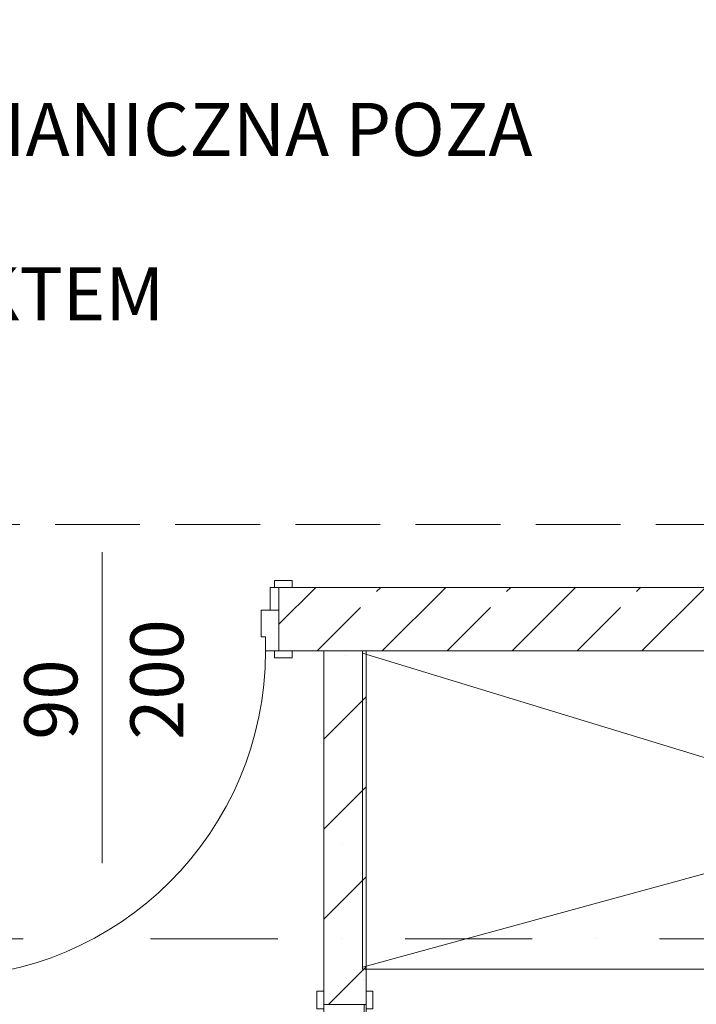
# Model space of a CAD drawing. Units: millimetres. Extents: x 6425495007 to 6425744829, y 6050493439 to 6050654162.
# Drawn here: x 6425535422 to 6425537337, y 6050525366 to 6050528152 of the extents above; entities that cross this region are included whole.
import ezdxf
from ezdxf.enums import TextEntityAlignment as Align

# ---------------------------------------------------------------- set-up
doc = ezdxf.new("R2010")
doc.units = ezdxf.units.MM
doc.header["$MEASUREMENT"] = 0
doc.linetypes.add('Krawędzie ukryte', pattern=[340, 240, -100])
doc.linetypes.add('Kropki i Kreski', pattern=[720, 360, -180, 0, -180])
for name, color, linetype, lineweight in [('Nowe_410-K Osie_Nr_pióra__10', 1, 'Continuous', 13), ('Nowe_501-P_poż_Nr_pióra__10', 1, 'Continuous', 13), ('Nowe_Drzwi ARCHICAD_Nr_pióra__95', 8, 'Continuous', 13), ('Nowe_Drzwi ARCHICAD_Nr_pióra__99', 7, 'Continuous', 13), ('Nowe_Opisy - Ogólne_Nr_pióra__100', 7, 'Continuous', 13), ('Nowe_Znaczniki drzwi ARCHICADa_Nr_pióra__7', 5, 'Continuous', 20), ('Nowe_ŚCIANY WEW_Nr_pióra__95', 8, 'Continuous', 13), ('Nowe_ŚCIANY WEW_Nr_pióra__99', 7, 'Continuous', 13)]:
    doc.layers.add(name, color=color, linetype=linetype, lineweight=lineweight)
for name, color, linetype in [('Nowe_Drzwi ARCHICAD', 7, 'Continuous'), ('Nowe_Znaczniki drzwi ARCHICADa', 7, 'Continuous'), ('Nowe_ŚCIANY WEW', 7, 'Continuous')]:
    doc.layers.add(name, color=color, linetype=linetype)
for name, color, linetype, lineweight, true_color in [('Nowe_Drzwi ARCHICAD_Nr_pióra__96', 7, 'Continuous', 13, 0x5f5f5f), ('Nowe_Wyposażenie - Sanitarne.PROJ_Nr_pióra__96', 7, 'Continuous', 13, 0x5f5f5f), ('Nowe_Znaczniki drzwi ARCHICADa_Nr_pióra__97', 7, 'Continuous', 13, 0x3f3f3f)]:
    doc.layers.add(name, color=color, linetype=linetype, lineweight=lineweight, true_color=true_color)
doc.styles.add('GENERATED_STYLE_2', font='ariali.ttf')

# ---------------------------------------------------------------- blocks, each defined once
blk = doc.blocks.new('Drzwi 23_3')
at = {"layer": 'Nowe_Drzwi ARCHICAD_Nr_pióra__95', "color": 8, "linetype": 'Continuous', "lineweight": 13}
blk.add_arc((462, 0), 924, 90, 180, dxfattribs=at)
at = {"layer": 'Nowe_Drzwi ARCHICAD_Nr_pióra__96', "color": 251, "linetype": 'Continuous', "lineweight": 13, "true_color": 0x5f5f5f}
for p, q in [((-537, 0), (-537, 19)), ((-537, 19), (-487, 19)), ((-487, 0), (-537, 0)), ((-487, 19), (-487, 0)), ((487, 19), (537, 19)), ((487, 0), (487, 19)), ((537, 0), (487, 0)), ((537, 19), (537, 0)), ((-500, -180), (-500, -115)), ((-500, -115), (-475, -115)), ((-475, -115), (-475, -180)), ((475, -180), (475, -115)), ((475, -115), (500, -115)), ((500, -115), (500, -180)), ((-537, -199), (-537, -180)), ((-537, -180), (-487, -180)), ((-475, -180), (-500, -180)), ((-487, -180), (-487, -199)), ((500, -180), (475, -180)), ((487, -180), (537, -180)), ((487, -199), (487, -180)), ((537, -180), (537, -199)), ((-487, -199), (-537, -199)), ((537, -199), (487, -199))]:
    blk.add_line(p, q, dxfattribs=at)
at = {"layer": 'Nowe_Drzwi ARCHICAD_Nr_pióra__99', "color": 7, "linetype": 'Continuous', "lineweight": 13}
for p, q in [((422, 824), (422, 924)), ((422, 924), (462, 924)), ((462, 924), (462, 824)), ((462, 824), (422, 824)), ((442, 824), (442, 100)), ((422, 0), (422, 100)), ((422, 100), (462, 100)), ((462, 100), (462, 0)), ((-500, 0), (-537, 0)), ((-500, 0), (-537, 0)), ((-462, 0), (-500, 0)), ((-500, 0), (-500, -115)), ((-500, 0), (-500, -115)), ((-500, 0), (-500, -115)), ((-462, -40), (-462, 0)), ((462, 0), (422, 0)), ((500, 0), (462, 0)), ((462, 0), (462, -40)), ((500, -115), (500, 0)), ((500, 0), (500, -115)), ((500, 0), (500, -115)), ((500, 0), (537, 0)), ((500, 0), (537, 0)), ((-450, -40), (-462, -40)), ((-450, -115), (-450, -40)), ((462, -40), (450, -40)), ((450, -40), (450, -115)), ((-500, -115), (-450, -115)), ((-500, -115), (-500, -180)), ((-500, -115), (-500, -180)), ((450, -115), (500, -115)), ((500, -115), (500, -180)), ((500, -115), (500, -180)), ((-500, -180), (-537, -180)), ((-500, -180), (-537, -180)), ((500, -180), (537, -180)), ((500, -180), (537, -180))]:
    blk.add_line(p, q, dxfattribs=at)
at = {"layer": 'Nowe_Drzwi ARCHICAD_Nr_pióra__99', "color": 7, "linetype": 'Continuous', "lineweight": 13, "flags": 128}
for points in [[(442, 824), (442, 100), (422, 100), (422, 824)], [(462, 824), (462, 100), (442, 100), (442, 824)]]:
    blk.add_lwpolyline(points, close=True, dxfattribs=at)
blk = doc.blocks.new('Znacznik Wym 22_5')
at = {"layer": 'Nowe_Znaczniki drzwi ARCHICADa_Nr_pióra__97', "color": 250, "linetype": 'Continuous', "lineweight": 13, "true_color": 0x3f3f3f}
blk.add_line((0, 600), (0, -280), dxfattribs=at)
at = {"layer": 'Nowe_Znaczniki drzwi ARCHICADa_Nr_pióra__7', "color": 5, "lineweight": 20, "style": 'GENERATED_STYLE_2'}
for tag, p in [('AC_MarkerText_2', (-23.6, 121.3)), ('iDimensionsDir', (276.4, 7.5))]:
    blk.add_attdef(tag, text='', height=150, rotation=90, dxfattribs=at).set_placement(p, align=Align.BOTTOM_LEFT)
blk = doc.blocks.new('Ściana_769', base_point=(6425538582.444226, 6050526545.813704))
at = {"layer": 'Nowe_ŚCIANY WEW', "linetype": 'Continuous', "lineweight": 0, "true_color": 0x000000}
h = blk.add_hatch(dxfattribs=at)
h.set_pattern_fill('BETON_ZBROJONY', color=18, style=0, pattern_type=2)
h.set_pattern_definition([(45, (6424866031.24, 6049732403.77), (-183.847756, 183.847756), []), (45, (6424865939.32, 6049732495.7), (-183.847756, 183.847756), [194.99999, -65])])
h.paths.add_polyline_path([(6425536155.957942, 6050526545.813641), (6425536155.957942, 6050526365.813704), (6425537986.816097, 6050526365.813704), (6425537986.816097, 6050526545.81371)])
at = {"layer": 'Nowe_ŚCIANY WEW_Nr_pióra__99', "color": 7, "linetype": 'Continuous', "lineweight": 13}
for p, q in [((6425536155.957901, 6050526545.813704), (6425536192.957901, 6050526545.813704)), ((6425536155.957901, 6050526480.813704), (6425536155.957901, 6050526545.813704)), ((6425536155.957901, 6050526365.813704), (6425536155.957901, 6050526480.813704)), ((6425536155.957901, 6050526365.813704), (6425536192.957901, 6050526365.813704))]:
    blk.add_line(p, q, dxfattribs=at)
at = {"layer": 'Nowe_ŚCIANY WEW_Nr_pióra__99', "color": 7, "linetype": 'Continuous', "lineweight": 13, "flags": 128}
for points in [[(6425537986.816085, 6050526545.813704), (6425536155.957901, 6050526545.813704)], [(6425536155.957901, 6050526365.813704), (6425537986.816085, 6050526365.813704)]]:
    blk.add_lwpolyline(points, dxfattribs=at)
at = {"layer": 'Nowe_Drzwi ARCHICAD', "color": 46, "linetype": 'Continuous', "lineweight": 35, "true_color": 0x626200, "zscale": 1000, "rotation": 180}
blk.add_blockref('Drzwi 23_3', (6425535655.957901, 6050526365.813704), dxfattribs=at)
at = {"layer": 'Nowe_Znaczniki drzwi ARCHICADa', "color": 250, "linetype": 'Continuous', "lineweight": 13, "true_color": 0x3f3f3f}
ref = blk.add_blockref('Znacznik Wym 22_5', (6425535655.957901, 6050526365.813704), dxfattribs=dict(at, rotation=180))
ref.add_attrib('iDimensionsDir', '200', dxfattribs={"layer": 'Nowe_Znaczniki drzwi ARCHICADa_Nr_pióra__7', "color": 5, "lineweight": 20, "height": 150, "rotation": 90, "style": 'GENERATED_STYLE_2'}).set_placement((6425535932.386473, 6050526114.774418), align=Align.BOTTOM_LEFT)
ref.add_attrib('AC_MarkerText_2', '90', dxfattribs={"layer": 'Nowe_Znaczniki drzwi ARCHICADa_Nr_pióra__7', "color": 5, "lineweight": 20, "height": 150, "rotation": 90, "style": 'GENERATED_STYLE_2'}).set_placement((6425535632.386473, 6050526114.774418), align=Align.BOTTOM_LEFT)
blk = doc.blocks.new('Drzwi 23_2')
at = {"layer": 'Nowe_Drzwi ARCHICAD_Nr_pióra__95', "color": 8, "linetype": 'Continuous', "lineweight": 13}
blk.add_arc((412, 0), 824, 90, 180, dxfattribs=at)
at = {"layer": 'Nowe_Drzwi ARCHICAD_Nr_pióra__96', "color": 251, "linetype": 'Continuous', "lineweight": 13, "true_color": 0x5f5f5f}
for p, q in [((-487, 0), (-487, 19)), ((-487, 19), (-437, 19)), ((-437, 0), (-487, 0)), ((-437, 19), (-437, 0)), ((437, 19), (487, 19)), ((437, 0), (437, 19)), ((487, 0), (437, 0)), ((487, 19), (487, 0)), ((-487, -139), (-487, -120)), ((-487, -120), (-437, -120)), ((-437, -139), (-487, -139)), ((-450, -120), (-450, -115)), ((-450, -115), (-425, -115)), ((-425, -120), (-450, -120)), ((-437, -120), (-437, -139)), ((-425, -115), (-425, -120)), ((425, -120), (425, -115)), ((425, -115), (450, -115)), ((450, -120), (425, -120)), ((437, -120), (487, -120)), ((437, -139), (437, -120)), ((487, -139), (437, -139)), ((450, -115), (450, -120)), ((487, -120), (487, -139))]:
    blk.add_line(p, q, dxfattribs=at)
at = {"layer": 'Nowe_Drzwi ARCHICAD_Nr_pióra__99', "color": 7, "linetype": 'Continuous', "lineweight": 13}
for p, q in [((372, 724), (372, 824)), ((372, 824), (412, 824)), ((412, 824), (412, 724)), ((412, 724), (372, 724)), ((392, 724), (392, 100)), ((372, 0), (372, 100)), ((372, 100), (412, 100)), ((412, 100), (412, 0)), ((-450, 0), (-487, 0)), ((-450, 0), (-487, 0)), ((-412, 0), (-450, 0)), ((-450, 0), (-450, -115)), ((-450, 0), (-450, -115)), ((-450, 0), (-450, -115)), ((-412, -40), (-412, 0)), ((412, 0), (372, 0)), ((450, 0), (412, 0)), ((412, 0), (412, -40)), ((450, -115), (450, 0)), ((450, 0), (450, -115)), ((450, 0), (450, -115)), ((450, 0), (487, 0)), ((450, 0), (487, 0)), ((-400, -40), (-412, -40)), ((-400, -115), (-400, -40)), ((412, -40), (400, -40)), ((400, -40), (400, -115)), ((-450, -120), (-487, -120)), ((-450, -120), (-487, -120)), ((-450, -115), (-400, -115)), ((-450, -115), (-450, -120)), ((-450, -115), (-450, -120)), ((400, -115), (450, -115)), ((450, -115), (450, -120)), ((450, -115), (450, -120)), ((450, -120), (487, -120)), ((450, -120), (487, -120))]:
    blk.add_line(p, q, dxfattribs=at)
at = {"layer": 'Nowe_Drzwi ARCHICAD_Nr_pióra__99', "color": 7, "linetype": 'Continuous', "lineweight": 13, "flags": 128}
for points in [[(392, 724), (392, 100), (372, 100), (372, 724)], [(412, 724), (412, 100), (392, 100), (392, 724)]]:
    blk.add_lwpolyline(points, close=True, dxfattribs=at)
blk = doc.blocks.new('Ściana_899', base_point=(6425536402.373295, 6050523091.267063))
at = {"layer": 'Nowe_ŚCIANY WEW_Nr_pióra__95', "linetype": 'Continuous', "lineweight": 13}
h = blk.add_hatch(dxfattribs=at)
h.set_pattern_fill('KAMIEŃ_ŁAMANY', color=8, style=0, pattern_type=2)
h.set_pattern_definition([(45, (6424866031.24, 6049732403.77), (-127.279217, 127.279217), []), (90, (6424865903.96, 6049732531.05), (-161.999996, 0), [0, -107.999997, 0, -161.999996]), (155, (6424866031.24, 6049732658.33), (68.464157, 146.821858), [0, -79.199998, 0, -136.799996])])
h.paths.add_polyline_path([(6425536282.438875, 6050526365.813704), (6425536282.418851, 6050525365.80167), (6425536402.418851, 6050525365.799273), (6425536402.438875, 6050526365.813704)])
at = {"layer": 'Nowe_ŚCIANY WEW_Nr_pióra__99', "color": 7, "linetype": 'Continuous', "lineweight": 13}
for p, q in [((6425536282.418853, 6050525365.80168), (6425536282.419594, 6050525402.80168)), ((6425536402.418853, 6050525365.799276), (6425536402.419594, 6050525402.799276))]:
    blk.add_line(p, q, dxfattribs=at)
at = {"layer": 'Nowe_ŚCIANY WEW_Nr_pióra__99', "color": 7, "linetype": 'Continuous', "lineweight": 13, "flags": 128}
for points in [[(6425536282.438883, 6050526365.813704), (6425536282.418853, 6050525365.801659)], [(6425536402.438883, 6050526365.813704), (6425536282.438883, 6050526365.813704)], [(6425536402.418853, 6050525365.799292), (6425536402.438883, 6050526365.813704)]]:
    blk.add_lwpolyline(points, dxfattribs=at)
at = {"layer": 'Nowe_Drzwi ARCHICAD', "color": 46, "linetype": 'Continuous', "lineweight": 35, "true_color": 0x626200, "xscale": -0.9999999999999999, "zscale": 1000, "rotation": 89.99885238983488}
blk.add_blockref('Drzwi 23_2', (6425536282.40984, 6050524915.80168), dxfattribs=at)

msp = doc.modelspace()

# ---------------------------------------------------------------- linework, layer by layer
at = {"layer": 'Nowe_410-K Osie_Nr_pióra__10', "color": 1, "linetype": 'Kropki i Kreski', "lineweight": 13}
msp.add_line((6425496907.053461, 6050525551.509935), (6425587119.527177, 6050525551.509935), dxfattribs=at)
at = {"layer": 'Nowe_501-P_poż_Nr_pióra__10', "color": 1, "linetype": 'Krawędzie ukryte', "lineweight": 13, "flags": 128}
msp.add_lwpolyline([(6425538482.444226, 6050526723.87334), (6425526228.48901, 6050526723.87334)], dxfattribs=at)
at = {"layer": 'Nowe_Wyposażenie - Sanitarne.PROJ_Nr_pióra__96', "color": 251, "linetype": 'Continuous', "lineweight": 13, "true_color": 0x5f5f5f, "flags": 128}
for points in [[(6425536392.495305, 6050526365.765983), (6425536392.498103, 6050525465.799284), (6425537927.444431, 6050525465.798088), (6425537927.441633, 6050526365.764788)], [(6425536392.495324, 6050526359.461061), (6425537927.44311, 6050525890.959151), (6425536392.498086, 6050525471.445044)]]:
    msp.add_lwpolyline(points, close=True, dxfattribs=at)

# ---------------------------------------------------------------- block references
at = {"layer": 'Nowe_ŚCIANY WEW', "color": 7, "lineweight": 13}
for name, p in [('Ściana_769', (6425538582.444226, 6050526545.813704)), ('Ściana_899', (6425536402.373295, 6050523091.267063))]:
    msp.add_blockref(name, p, dxfattribs=at)

# ---------------------------------------------------------------- texts
at = {"layer": 'Nowe_Opisy - Ogólne_Nr_pióra__100', "color": 7, "linetype": 'Continuous', "lineweight": 13, "insert": (6425533547.737571, 6050528149.421712), "char_height": 150, "width": 3400.98452538, "attachment_point": 1, "line_spacing_factor": 0.930912, "style": 'GENERATED_STYLE_2'}
msp.add_mtext('\\A1;UWAGA:\\PWENTYLACJA MECHANICZNA POZA OPRACOWANIEM \\PZGODNIE Z PROJEKTEM TECHNICZNYM', dxfattribs=at)

doc.saveas('drawing.dxf')
